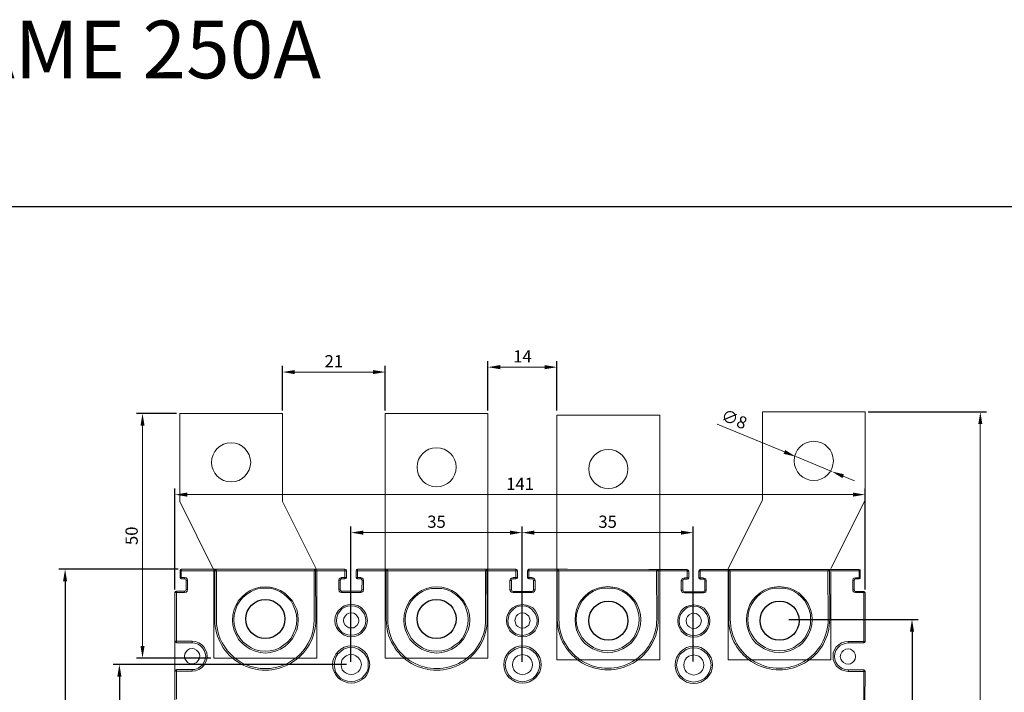
# Model space of a CAD drawing. Units: millimetres. Extents: x 9039 to 12796, y -210 to 16219.
# Drawn here: x 10611 to 10812, y 16073 to 16210 of the extents above; entities that cross this region are included whole.
import ezdxf

# ---------------------------------------------------------------- set-up
doc = ezdxf.new("R2010")
doc.units = ezdxf.units.MM
doc.layers.add('0_Biên dạng', color=110, linetype='Continuous')
doc.layers.add('0_DIM', color=251, linetype='Continuous')
doc.styles.get("Standard").update_dxf_attribs({"font": 'arial.ttf'})
doc.dimstyles.new('ISO-25', dxfattribs={"dimtxt": 2.5, "dimasz": 2.5, "dimexe": 1.25, "dimexo": 0.625, "dimtad": 1, "dimrnd": 0.5, "dimtxsty": 'Standard', "dimcen": 2.5, "dimadec": 0, "dimazin": 0, "dimtfac": 1, "dimtmove": 0, "dimatfit": 3, "dimfxl": 1, "dimlwd": 5, "dimarcsym": 0})
doc.dimstyles.new('주석', dxfattribs={"dimscale": 0, "dimtxt": 2.5, "dimasz": 2.5, "dimexe": 1.25, "dimexo": 0.625, "dimtad": 1, "dimdec": 1, "dimtxsty": 'Standard', "dimcen": 2.5, "dimadec": 0, "dimazin": 0, "dimtfac": 1, "dimtdec": 1, "dimtmove": 0, "dimatfit": 3, "dimfxl": 1, "dimarcsym": 0})

# ---------------------------------------------------------------- blocks, each defined once
blk = doc.blocks.new('*D55')
at = {"color": 0, "lineweight": -2, "transparency": 16777216}
for p, q in [((10767.93, 16087.86), (10794.37, 16087.86)), ((10793.12, 16085.36), (10793.12, 15945.39)), ((10766.6, 15942.89), (10794.37, 15942.89))]:
    blk.add_line(p, q, dxfattribs=at)
at = {"color": 0, "transparency": 16777216}
for points in [[(10792.7, 16085.36), (10793.53, 16085.36), (10793.12, 16087.86)], [(10792.7, 15945.39), (10793.53, 15945.39), (10793.12, 15942.89)]]:
    blk.add_solid(points, dxfattribs=at)
at = {"layer": 'Defpoints', "color": 0, "transparency": 16777216}
for p in [(10767.31, 16087.86), (10765.98, 15942.89), (10793.12, 15942.89)]:
    blk.add_point(p, dxfattribs=at)
at = {"color": 0, "lineweight": 5, "transparency": 16777216, "insert": (10791.21, 16015.37), "char_height": 2.5, "attachment_point": 5, "rotation": 90}
blk.add_mtext('145', dxfattribs=at)
blk = doc.blocks.new('*D48')
at = {"layer": '0_DIM', "color": 0, "lineweight": 5, "transparency": 16777216}
for p, q in [((10753.31, 16127.74), (10767.04, 16122.07)), ((10776.75, 16118.07), (10769.35, 16121.12)), ((10779.06, 16117.11), (10781.37, 16116.16))]:
    blk.add_line(p, q, dxfattribs=at)
at = {"layer": '0_DIM', "color": 0, "transparency": 16777216}
for points in [[(10767.2, 16122.46), (10766.88, 16121.69), (10769.35, 16121.12)], [(10779.22, 16117.5), (10778.9, 16116.73), (10776.75, 16118.07)]]:
    blk.add_solid(points, dxfattribs=at)
at = {"layer": 'Defpoints', "color": 0, "transparency": 16777216}
for p in [(10769.35, 16121.12), (10776.75, 16118.07)]:
    blk.add_point(p, dxfattribs=at)
at = {"layer": '0_DIM', "color": 0, "lineweight": 5, "transparency": 16777216, "insert": (10756.65, 16128.49), "char_height": 2.5, "attachment_point": 5, "rotation": 337.5766}
blk.add_mtext('∅8', dxfattribs=at)
blk = doc.blocks.new('*D82')
at = {"color": 0, "lineweight": -2, "transparency": 16777216}
for p, q in [((10642.48, 16093.95), (10642.48, 16114.61)), ((10783.53, 16093.95), (10783.53, 16114.61))]:
    blk.add_line(p, q, dxfattribs=at)
at = {"color": 0, "lineweight": 5, "transparency": 16777216}
blk.add_line((10644.98, 16113.36), (10781.03, 16113.36), dxfattribs=at)
at = {"color": 0, "transparency": 16777216}
for points in [[(10644.98, 16113.77), (10644.98, 16112.94), (10642.48, 16113.36)], [(10781.03, 16113.77), (10781.03, 16112.94), (10783.53, 16113.36)]]:
    blk.add_solid(points, dxfattribs=at)
at = {"layer": 'Defpoints', "color": 0, "transparency": 16777216}
for p in [(10783.53, 16113.36), (10642.48, 16093.33), (10783.53, 16093.33)]:
    blk.add_point(p, dxfattribs=at)
at = {"color": 0, "lineweight": 5, "transparency": 16777216, "insert": (10713.01, 16115.24), "char_height": 2.5, "attachment_point": 5}
blk.add_mtext('141', dxfattribs=at)
blk = doc.blocks.new('*D83')
at = {"color": 0, "lineweight": -2, "transparency": 16777216}
for p, q in [((10678.45, 16079.19), (10678.45, 16106.84)), ((10713.43, 16079.25), (10713.43, 16106.84))]:
    blk.add_line(p, q, dxfattribs=at)
at = {"color": 0, "lineweight": 5, "transparency": 16777216}
blk.add_line((10680.95, 16105.59), (10710.93, 16105.59), dxfattribs=at)
at = {"color": 0, "transparency": 16777216}
for points in [[(10680.95, 16106), (10680.95, 16105.17), (10678.45, 16105.59)], [(10710.93, 16106), (10710.93, 16105.17), (10713.43, 16105.59)]]:
    blk.add_solid(points, dxfattribs=at)
at = {"layer": 'Defpoints', "color": 0, "transparency": 16777216}
for p in [(10713.43, 16105.59), (10678.45, 16078.57), (10713.43, 16078.63)]:
    blk.add_point(p, dxfattribs=at)
at = {"color": 0, "lineweight": 5, "transparency": 16777216, "insert": (10695.94, 16107.49), "char_height": 2.5, "attachment_point": 5}
blk.add_mtext('35', dxfattribs=at)
blk = doc.blocks.new('*D84')
at = {"color": 0, "lineweight": -2, "transparency": 16777216}
for p, q in [((10713.43, 16079.19), (10713.43, 16106.84)), ((10748.4, 16079.25), (10748.4, 16106.84))]:
    blk.add_line(p, q, dxfattribs=at)
at = {"color": 0, "lineweight": 5, "transparency": 16777216}
blk.add_line((10715.93, 16105.59), (10745.9, 16105.59), dxfattribs=at)
at = {"color": 0, "transparency": 16777216}
for points in [[(10715.93, 16106), (10715.93, 16105.17), (10713.43, 16105.59)], [(10745.9, 16106), (10745.9, 16105.17), (10748.4, 16105.59)]]:
    blk.add_solid(points, dxfattribs=at)
at = {"layer": 'Defpoints', "color": 0, "transparency": 16777216}
for p in [(10748.4, 16105.59), (10713.43, 16078.57), (10748.4, 16078.63)]:
    blk.add_point(p, dxfattribs=at)
at = {"color": 0, "lineweight": 5, "transparency": 16777216, "insert": (10730.91, 16107.49), "char_height": 2.5, "attachment_point": 5}
blk.add_mtext('35', dxfattribs=at)
blk = doc.blocks.new('*D85')
at = {"color": 0, "lineweight": -2, "transparency": 16777216}
for p, q in [((10784.18, 16130.25), (10808.33, 16130.25)), ((10784.11, 15900.87), (10808.33, 15900.87))]:
    blk.add_line(p, q, dxfattribs=at)
at = {"color": 0, "lineweight": 5, "transparency": 16777216}
blk.add_line((10807.08, 16127.75), (10807.08, 15903.37), dxfattribs=at)
at = {"color": 0, "transparency": 16777216}
for points in [[(10806.67, 16127.75), (10807.5, 16127.75), (10807.08, 16130.25)], [(10806.67, 15903.37), (10807.5, 15903.37), (10807.08, 15900.87)]]:
    blk.add_solid(points, dxfattribs=at)
at = {"layer": 'Defpoints', "color": 0, "transparency": 16777216}
for p in [(10783.55, 16130.25), (10783.49, 15900.87), (10807.08, 15900.87)]:
    blk.add_point(p, dxfattribs=at)
at = {"color": 0, "lineweight": 5, "transparency": 16777216, "insert": (10804.95, 16015.56), "char_height": 2.5, "attachment_point": 5, "rotation": 90}
blk.add_mtext('229,5', dxfattribs=at)
blk = doc.blocks.new('*D86')
at = {"color": 0, "lineweight": -2, "transparency": 16777216}
for p, q in [((10643.16, 16098.14), (10618.78, 16098.14)), ((10620.03, 16095.64), (10620.03, 15935.67)), ((10643.16, 15933.17), (10618.78, 15933.17))]:
    blk.add_line(p, q, dxfattribs=at)
at = {"color": 0, "transparency": 16777216}
for points in [[(10619.61, 16095.64), (10620.44, 16095.64), (10620.03, 16098.14)], [(10619.61, 15935.67), (10620.44, 15935.67), (10620.03, 15933.17)]]:
    blk.add_solid(points, dxfattribs=at)
at = {"layer": 'Defpoints', "color": 0, "transparency": 16777216}
for p in [(10643.78, 16098.14), (10620.03, 15933.17), (10643.78, 15933.17)]:
    blk.add_point(p, dxfattribs=at)
at = {"color": 0, "lineweight": 5, "transparency": 16777216, "insert": (10618.12, 16015.66), "char_height": 2.5, "attachment_point": 5, "rotation": 90}
blk.add_mtext('165', dxfattribs=at)
blk = doc.blocks.new('*D87')
at = {"color": 0, "lineweight": -2, "transparency": 16777216}
for p, q in [((10677.53, 16078.67), (10629.88, 16078.67)), ((10631.13, 16076.17), (10631.13, 15955.14)), ((10677.81, 15952.64), (10629.88, 15952.64))]:
    blk.add_line(p, q, dxfattribs=at)
at = {"color": 0, "transparency": 16777216}
for points in [[(10630.71, 16076.17), (10631.54, 16076.17), (10631.13, 16078.67)], [(10630.71, 15955.14), (10631.54, 15955.14), (10631.13, 15952.64)]]:
    blk.add_solid(points, dxfattribs=at)
at = {"layer": 'Defpoints', "color": 0, "transparency": 16777216}
for p in [(10678.15, 16078.67), (10631.13, 15952.64), (10678.43, 15952.64)]:
    blk.add_point(p, dxfattribs=at)
at = {"color": 0, "lineweight": 5, "transparency": 16777216, "insert": (10629.22, 16015.65), "char_height": 2.5, "attachment_point": 5, "rotation": 90}
blk.add_mtext('126', dxfattribs=at)
blk = doc.blocks.new('*D94')
at = {"color": 0, "lineweight": -2, "transparency": 16777216}
for p, q in [((10664.46, 16130.57), (10664.46, 16139.65)), ((10685.46, 16130.57), (10685.46, 16139.65))]:
    blk.add_line(p, q, dxfattribs=at)
at = {"color": 0, "lineweight": 5, "transparency": 16777216}
blk.add_line((10666.96, 16138.4), (10682.96, 16138.4), dxfattribs=at)
at = {"color": 0, "transparency": 16777216}
for points in [[(10666.96, 16138.81), (10666.96, 16137.98), (10664.46, 16138.4)], [(10682.96, 16138.81), (10682.96, 16137.98), (10685.46, 16138.4)]]:
    blk.add_solid(points, dxfattribs=at)
at = {"layer": 'Defpoints', "color": 0, "transparency": 16777216}
for p in [(10685.46, 16138.4), (10664.46, 16129.94), (10685.46, 16129.94)]:
    blk.add_point(p, dxfattribs=at)
at = {"color": 0, "lineweight": 5, "transparency": 16777216, "insert": (10674.96, 16140.28), "char_height": 2.5, "attachment_point": 5}
blk.add_mtext('21', dxfattribs=at)
blk = doc.blocks.new('*D95')
at = {"color": 0, "lineweight": -2, "transparency": 16777216}
for p, q in [((10706.46, 16130.57), (10706.46, 16140.65)), ((10720.55, 16130.57), (10720.55, 16140.65))]:
    blk.add_line(p, q, dxfattribs=at)
at = {"color": 0, "lineweight": 5, "transparency": 16777216}
blk.add_line((10708.96, 16139.4), (10718.05, 16139.4), dxfattribs=at)
at = {"color": 0, "transparency": 16777216}
for points in [[(10708.96, 16139.82), (10708.96, 16138.98), (10706.46, 16139.4)], [(10718.05, 16139.82), (10718.05, 16138.98), (10720.55, 16139.4)]]:
    blk.add_solid(points, dxfattribs=at)
at = {"layer": 'Defpoints', "color": 0, "transparency": 16777216}
for p in [(10720.55, 16139.4), (10706.46, 16129.94), (10720.55, 16129.94)]:
    blk.add_point(p, dxfattribs=at)
at = {"color": 0, "lineweight": 5, "transparency": 16777216, "insert": (10713.5, 16141.28), "char_height": 2.5, "attachment_point": 5}
blk.add_mtext('14', dxfattribs=at)
blk = doc.blocks.new('*D96')
at = {"color": 0, "lineweight": -2, "transparency": 16777216}
for p, q in [((10642.83, 16129.94), (10634.6, 16129.94)), ((10649.84, 16079.94), (10634.6, 16079.94))]:
    blk.add_line(p, q, dxfattribs=at)
at = {"color": 0, "lineweight": 5, "transparency": 16777216}
blk.add_line((10635.85, 16127.44), (10635.85, 16082.44), dxfattribs=at)
at = {"color": 0, "transparency": 16777216}
for points in [[(10635.44, 16127.44), (10636.27, 16127.44), (10635.85, 16129.94)], [(10635.44, 16082.44), (10636.27, 16082.44), (10635.85, 16079.94)]]:
    blk.add_solid(points, dxfattribs=at)
at = {"layer": 'Defpoints', "color": 0, "transparency": 16777216}
for p in [(10643.46, 16129.94), (10635.85, 16079.94), (10650.46, 16079.94)]:
    blk.add_point(p, dxfattribs=at)
at = {"color": 0, "lineweight": 5, "transparency": 16777216, "insert": (10633.95, 16104.94), "char_height": 2.5, "attachment_point": 5, "rotation": 90}
blk.add_mtext('50', dxfattribs=at)

msp = doc.modelspace()

# ---------------------------------------------------------------- linework, layer by layer
at = {"color": 253, "lineweight": 5}
for p, q in [((10664.457, 16129.944), (10643.457, 16129.944)), ((10643.457, 16129.944), (10643.457, 16111.944)), ((10664.457, 16129.944), (10664.457, 16111.944)), ((10762.551, 16130.25), (10783.551, 16130.25)), ((10762.551, 16130.25), (10762.551, 16112.25)), ((10783.551, 16130.25), (10783.551, 16112.25)), ((10643.457, 16111.944), (10650.46, 16097.944)), ((10664.457, 16111.944), (10671.46, 16097.944)), ((10755.551, 16098.25), (10762.551, 16112.25)), ((10776.551, 16098.25), (10783.551, 16112.25)), ((10650.46, 16079.944), (10650.46, 16097.944)), ((10671.46, 16079.944), (10671.46, 16097.944)), ((10755.551, 16080.25), (10755.551, 16098.25)), ((10755.552, 16079.592), (10755.552, 16097.592)), ((10776.552, 16079.592), (10776.552, 16097.592)), ((10650.46, 16079.944), (10671.46, 16079.944)), ((10755.552, 16079.592), (10776.552, 16079.592))]:
    msp.add_line(p, q, dxfattribs=at)
at = {"lineweight": 5}
for p, q in [((10670.901, 16097.804), (10643.521, 16097.804)), ((10643.781, 16096.441), (10643.781, 16098.128))]:
    msp.add_line(p, q, dxfattribs=at)
at = {"color": 0, "lineweight": 5}
for p, q in [((10650.628, 16087.805), (10650.628, 16098.128)), ((10671.271, 16087.856), (10671.223, 16097.308)), ((10685.662, 16087.804), (10685.662, 16098.128)), ((10706.304, 16087.854), (10706.254, 16098.127)), ((10720.628, 16087.869), (10720.628, 16098.128)), ((10741.271, 16087.919), (10741.219, 16098.063)), ((10755.662, 16087.867), (10755.662, 16098.063)), ((10776.304, 16087.918), (10776.255, 16098.062)), ((10783.269, 16077.232), (10783.247, 16071.434)), ((10783.517, 16077.232), (10783.506, 16070.984))]:
    msp.add_line(p, q, dxfattribs=at)
at = {"color": 0}
msp.add_lwpolyline([(10402.453, 16172.212), (10975.768, 16172.212), (10975.768, 15370.758), (10402.453, 15370.758)], close=True, dxfattribs=at)
at = {"color": 253, "lineweight": 5}
for points in [[(10685.457, 16129.944), (10706.457, 16129.944), (10706.457, 16079.944), (10685.457, 16079.944)], [(10720.552, 16129.592), (10741.552, 16129.592), (10741.552, 16079.592), (10720.552, 16079.592)]]:
    msp.add_lwpolyline(points, close=True, dxfattribs=at)
at = {"linetype": 'Continuous', "lineweight": 5}
for points in [[(10643.781, 16098.128), (10643.586, 16098.063), (10643.521, 16097.869), (10643.521, 16096.441)], [(10643.781, 16098.128), (10652.736, 16098.128), (10652.736, 16098.128)], [(10650.628, 16098.128), (10650.823, 16098), (10650.95, 16097.805)], [(10652.736, 16098.128), (10669.284, 16098.128), (10669.284, 16098.128)], [(10669.025, 16097.804), (10652.996, 16097.804), (10652.996, 16097.804)], [(10669.284, 16098.128), (10677.201, 16098.128)], [(10677.201, 16097.804), (10669.284, 16097.804), (10669.284, 16097.804)], [(10670.903, 16097.804), (10671.029, 16097.998), (10671.223, 16098.128)], [(10671.223, 16097.308), (10671.224, 16098.128)], [(10677.526, 16097.804), (10677.201, 16097.804), (10677.201, 16098.128)], [(10677.526, 16097.804), (10677.461, 16098.063), (10677.201, 16098.128)], [(10677.201, 16096.441), (10677.201, 16097.804)], [(10677.526, 16097.804), (10677.526, 16096.441), (10677.201, 16096.441)], [(10679.797, 16098.128), (10679.602, 16098.063), (10679.537, 16097.804)], [(10679.537, 16096.441), (10679.537, 16097.804), (10679.797, 16097.804)], [(10679.797, 16098.128), (10679.797, 16097.804), (10679.797, 16097.804)], [(10679.797, 16098.128), (10687.714, 16098.128)], [(10679.797, 16097.804), (10679.797, 16096.441)], [(10687.714, 16097.804), (10679.797, 16097.804)], [(10685.662, 16098.128), (10685.856, 16098.063), (10685.983, 16097.804)], [(10712.179, 16097.804), (10685.983, 16097.804)], [(10687.714, 16098.128), (10704.327, 16098.128)], [(10704.327, 16098.128), (10712.179, 16098.128)], [(10712.179, 16097.804), (10704.327, 16097.804), (10704.327, 16097.804)], [(10705.934, 16097.804), (10706.062, 16097.998), (10706.256, 16098.128)], [(10712.179, 16097.804), (10712.179, 16098.128), (10712.179, 16098.128)], [(10712.503, 16097.804), (10712.438, 16097.998), (10712.179, 16098.128)], [(10712.179, 16096.441), (10712.179, 16097.804), (10712.503, 16097.804), (10712.503, 16096.441)], [(10714.839, 16098.128), (10714.645, 16097.998), (10714.515, 16097.804)], [(10714.839, 16097.804), (10714.515, 16097.804), (10714.515, 16097.804)], [(10714.839, 16097.804), (10714.839, 16096.441), (10714.515, 16096.441), (10714.515, 16097.804)], [(10714.839, 16098.128), (10714.839, 16097.804)], [(10714.839, 16098.128), (10722.692, 16098.128)], [(10738.98, 16097.804), (10714.839, 16097.804)], [(10720.628, 16098.128), (10720.823, 16098.063), (10720.95, 16097.804)], [(10722.692, 16098.128), (10739.304, 16098.063), (10739.304, 16098.063)], [(10738.98, 16097.804), (10723.016, 16097.804), (10723.016, 16097.804)], [(10747.492, 16097.804), (10738.98, 16097.804)], [(10739.304, 16098.063), (10747.189, 16098.063)], [(10740.903, 16097.804), (10741.029, 16097.933), (10741.219, 16098.063)], [(10747.189, 16097.739), (10747.189, 16098.063), (10747.189, 16098.063)], [(10747.513, 16097.739), (10747.449, 16097.933), (10747.189, 16098.063)], [(10747.189, 16096.376), (10747.189, 16097.739), (10747.513, 16097.739), (10747.513, 16096.376)], [(10749.85, 16098.063), (10749.655, 16097.933), (10749.525, 16097.739)], [(10749.85, 16097.739), (10749.525, 16097.739), (10749.525, 16097.739)], [(10749.85, 16097.739), (10749.85, 16096.376), (10749.525, 16096.376), (10749.525, 16097.739)], [(10749.85, 16098.063), (10774.347, 16098.063), (10774.347, 16098.063)], [(10749.85, 16098.063), (10749.85, 16097.739)], [(10774.022, 16097.804), (10749.85, 16097.804), (10749.85, 16097.804)], [(10755.662, 16098.063), (10755.856, 16097.998), (10755.983, 16097.804)], [(10782.295, 16098.063), (10782.295, 16097.804), (10773.015, 16097.804)], [(10773.34, 16098.063), (10782.295, 16098.063)], [(10775.934, 16097.804), (10776.062, 16097.933), (10776.256, 16098.063)], [(10782.555, 16097.804), (10782.49, 16097.998), (10782.295, 16098.063)], [(10643.521, 16096.441), (10643.781, 16096.441), (10643.781, 16096.116)], [(10643.521, 16096.441), (10643.586, 16096.246), (10643.781, 16096.116)], [(10643.781, 16096.441), (10644.43, 16096.441)], [(10644.43, 16096.116), (10643.781, 16096.116)], [(10644.754, 16095.857), (10644.689, 16096.052), (10644.43, 16096.116), (10644.43, 16096.441)], [(10645.014, 16095.857), (10644.949, 16096.116), (10644.754, 16096.376), (10644.43, 16096.441)], [(10644.754, 16095.857), (10645.014, 16095.857), (10645.014, 16095.857)], [(10644.754, 16093.975), (10644.754, 16095.857)], [(10645.014, 16095.857), (10645.014, 16093.975), (10644.754, 16093.975)], [(10677.201, 16096.441), (10676.552, 16096.441), (10676.228, 16096.311), (10676.033, 16096.116), (10675.968, 16095.857)], [(10676.552, 16096.441), (10676.552, 16096.116), (10676.358, 16096.052), (10676.228, 16095.857)], [(10677.201, 16096.116), (10676.552, 16096.116)], [(10677.201, 16096.116), (10677.461, 16096.246), (10677.526, 16096.441)], [(10677.201, 16096.441), (10677.201, 16096.116), (10677.201, 16096.116)], [(10679.537, 16096.441), (10679.602, 16096.181), (10679.797, 16096.116)], [(10679.797, 16096.441), (10679.537, 16096.441), (10679.537, 16096.441)], [(10679.797, 16096.441), (10679.797, 16096.116), (10679.797, 16096.116)], [(10679.797, 16096.441), (10680.446, 16096.441)], [(10680.446, 16096.116), (10679.797, 16096.116)], [(10681.03, 16095.857), (10680.965, 16096.116), (10680.77, 16096.311), (10680.446, 16096.441)], [(10681.03, 16095.857), (10680.77, 16095.857), (10680.641, 16096.052), (10680.446, 16096.116), (10680.446, 16096.441)], [(10681.03, 16095.857), (10681.03, 16093.91), (10680.705, 16093.91), (10680.77, 16095.857)], [(10711.595, 16096.441), (10711.27, 16096.311), (10711.076, 16096.116), (10710.946, 16095.792)], [(10710.946, 16093.91), (10710.946, 16095.792), (10711.27, 16095.792), (10711.27, 16093.91)], [(10711.595, 16096.116), (10711.335, 16096.052), (10711.27, 16095.792)], [(10711.595, 16096.441), (10712.179, 16096.441), (10712.179, 16096.441)], [(10712.179, 16096.116), (10711.595, 16096.116), (10711.595, 16096.441)], [(10712.179, 16096.441), (10712.503, 16096.441)], [(10712.179, 16096.116), (10712.438, 16096.181), (10712.503, 16096.441)], [(10712.179, 16096.441), (10712.179, 16096.116), (10712.179, 16096.116)], [(10714.515, 16096.441), (10714.645, 16096.181), (10714.839, 16096.116)], [(10714.839, 16096.441), (10715.488, 16096.441), (10715.488, 16096.441)], [(10715.488, 16096.116), (10714.839, 16096.116), (10714.839, 16096.441)], [(10716.072, 16095.792), (10715.943, 16096.116), (10715.748, 16096.311), (10715.488, 16096.376)], [(10716.072, 16095.792), (10715.748, 16095.792), (10715.683, 16096.052), (10715.488, 16096.116), (10715.488, 16096.376)], [(10715.488, 16093.326), (10715.748, 16093.391), (10715.943, 16093.586), (10716.072, 16093.91), (10716.072, 16095.792)], [(10715.748, 16093.91), (10715.748, 16095.792), (10715.748, 16095.792)], [(10746.605, 16096.376), (10746.28, 16096.246), (10746.086, 16096.052), (10745.956, 16095.727)], [(10745.956, 16093.845), (10745.956, 16095.727), (10746.28, 16095.727), (10746.28, 16093.845)], [(10746.605, 16096.052), (10746.345, 16095.987), (10746.28, 16095.727)], [(10746.605, 16096.376), (10747.189, 16096.376), (10747.189, 16096.376)], [(10747.189, 16096.052), (10746.605, 16096.052), (10746.605, 16096.376)], [(10747.189, 16096.376), (10747.513, 16096.376)], [(10747.189, 16096.052), (10747.449, 16096.116), (10747.513, 16096.376)], [(10747.189, 16096.376), (10747.189, 16096.052), (10747.189, 16096.052)], [(10749.525, 16096.376), (10749.655, 16096.116), (10749.85, 16096.052)], [(10749.85, 16096.376), (10750.499, 16096.376), (10750.499, 16096.376)], [(10750.499, 16096.052), (10749.85, 16096.052), (10749.85, 16096.376)], [(10751.083, 16095.727), (10750.953, 16096.052), (10750.758, 16096.246), (10750.499, 16096.311)], [(10751.083, 16095.727), (10750.758, 16095.727), (10750.693, 16095.987), (10750.499, 16096.052), (10750.499, 16096.311)], [(10750.499, 16093.261), (10750.758, 16093.326), (10750.953, 16093.521), (10751.083, 16093.845), (10751.083, 16095.727)], [(10750.758, 16093.845), (10750.758, 16095.727), (10750.758, 16095.727)], [(10781.581, 16096.376), (10781.322, 16096.311), (10781.062, 16096.116), (10780.997, 16095.792)], [(10781.581, 16096.376), (10781.581, 16096.116), (10781.387, 16095.987), (10781.322, 16095.792)], [(10781.581, 16096.376), (10782.295, 16096.376), (10782.295, 16096.116), (10781.581, 16096.116)], [(10782.295, 16096.116), (10782.49, 16096.181), (10782.555, 16096.376)], [(10642.808, 16093.65), (10642.613, 16093.586), (10642.483, 16093.326)], [(10644.43, 16093.65), (10644.689, 16093.715), (10644.754, 16093.975)], [(10644.43, 16093.326), (10644.754, 16093.456), (10644.949, 16093.65), (10645.014, 16093.91)], [(10675.968, 16093.91), (10676.033, 16093.65), (10676.228, 16093.391), (10676.552, 16093.326), (10680.446, 16093.326)], [(10676.228, 16093.91), (10676.358, 16093.715), (10676.552, 16093.65), (10676.552, 16093.326)], [(10676.552, 16093.65), (10680.446, 16093.65)], [(10680.446, 16093.326), (10680.705, 16093.391), (10680.965, 16093.65), (10681.03, 16093.91)], [(10680.446, 16093.326), (10680.446, 16093.65), (10680.641, 16093.715), (10680.705, 16093.91)], [(10710.946, 16093.91), (10711.076, 16093.586), (10711.27, 16093.391), (10711.595, 16093.326)], [(10710.946, 16093.91), (10711.27, 16093.91), (10711.335, 16093.715), (10711.595, 16093.586), (10711.595, 16093.326)], [(10711.595, 16093.586), (10715.488, 16093.586), (10715.488, 16093.326)], [(10715.488, 16093.326), (10711.595, 16093.326), (10711.595, 16093.326)], [(10715.488, 16093.586), (10715.683, 16093.715), (10715.748, 16093.91), (10716.072, 16093.91)], [(10745.956, 16093.845), (10746.086, 16093.521), (10746.28, 16093.326), (10746.605, 16093.261)], [(10745.956, 16093.845), (10746.28, 16093.845), (10746.345, 16093.65), (10746.605, 16093.521), (10746.605, 16093.261)], [(10746.605, 16093.521), (10750.499, 16093.521), (10750.499, 16093.261)], [(10750.499, 16093.261), (10746.605, 16093.261), (10746.605, 16093.261)], [(10750.499, 16093.521), (10750.693, 16093.65), (10750.758, 16093.845), (10751.083, 16093.845)], [(10780.997, 16093.91), (10781.062, 16093.586), (10781.322, 16093.391), (10781.581, 16093.326)], [(10781.322, 16093.91), (10781.387, 16093.715), (10781.581, 16093.586), (10781.581, 16093.326)], [(10781.581, 16093.586), (10783.269, 16093.586)], [(10783.269, 16093.326), (10781.581, 16093.326)], [(10783.269, 16093.326), (10783.269, 16093.586), (10783.269, 16093.586)], [(10783.528, 16093.326), (10783.463, 16093.521), (10783.269, 16093.586)], [(10783.269, 16093.326), (10783.528, 16093.326)], [(10783.269, 16083.332), (10783.269, 16093.326)], [(10783.528, 16093.326), (10783.528, 16083.332)], [(10642.483, 16083.397), (10642.548, 16083.203), (10642.808, 16083.073)], [(10642.483, 16077.297), (10642.483, 16083.397), (10642.483, 16083.397)], [(10642.808, 16077.297), (10645.987, 16077.297), (10646.701, 16077.362), (10647.35, 16077.622), (10647.934, 16077.946), (10648.388, 16078.465), (10648.713, 16079.049), (10648.972, 16079.698), (10649.037, 16080.347), (10648.972, 16080.996), (10648.713, 16081.645), (10648.388, 16082.229), (10647.934, 16082.748), (10647.35, 16083.073), (10646.701, 16083.332), (10645.987, 16083.397), (10642.808, 16083.397)], [(10645.987, 16083.073), (10642.808, 16083.073), (10642.808, 16083.397)], [(10645.987, 16077.297), (10645.987, 16077.622), (10646.571, 16077.622), (10647.22, 16077.881), (10647.675, 16078.206), (10648.129, 16078.595), (10648.453, 16079.179), (10648.648, 16079.698), (10648.778, 16080.347), (10648.648, 16080.931), (10648.453, 16081.515), (10648.129, 16082.035), (10647.675, 16082.489), (10647.22, 16082.813), (10646.571, 16083.008), (10645.987, 16083.073), (10645.987, 16083.397)], [(10780.089, 16083.332), (10779.375, 16083.267), (10778.726, 16083.073), (10778.142, 16082.683), (10777.623, 16082.229), (10777.298, 16081.645), (10777.039, 16080.996), (10777.039, 16080.282), (10777.039, 16079.633), (10777.298, 16078.985), (10777.623, 16078.4), (10778.142, 16077.881), (10778.726, 16077.557), (10779.375, 16077.362), (10780.089, 16077.232)], [(10780.089, 16083.073), (10779.44, 16082.943), (10778.856, 16082.748), (10778.337, 16082.489), (10777.882, 16081.97), (10777.558, 16081.515), (10777.363, 16080.866), (10777.298, 16080.282), (10777.363, 16079.698), (10777.558, 16079.114), (10777.882, 16078.595), (10778.337, 16078.141), (10778.856, 16077.816), (10779.44, 16077.622), (10780.089, 16077.557)], [(10783.269, 16083.073), (10783.463, 16083.138), (10783.528, 16083.332), (10783.269, 16083.332)], [(10642.808, 16077.622), (10642.548, 16077.492), (10642.483, 16077.297)], [(10642.808, 16077.297), (10642.483, 16077.297), (10642.483, 16071.132)], [(10642.808, 16077.297), (10642.808, 16077.622)], [(10642.808, 16077.622), (10645.987, 16077.622), (10645.987, 16077.622)], [(10642.808, 16077.297), (10642.808, 16071.587)]]:
    msp.add_lwpolyline(points, dxfattribs=at)
at = {"color": 0, "linetype": 'Continuous', "lineweight": 5}
for points in [[(10650.95, 16087.804), (10650.95, 16097.804)], [(10670.95, 16087.777), (10670.901, 16097.804)], [(10685.983, 16087.727), (10685.983, 16097.804)], [(10705.983, 16087.776), (10705.934, 16097.804)], [(10720.95, 16087.792), (10720.95, 16097.804)], [(10740.95, 16087.841), (10740.901, 16097.804)], [(10755.983, 16087.791), (10755.983, 16097.804)], [(10775.983, 16087.84), (10775.934, 16097.804)], [(10783.517, 16077.232), (10783.463, 16077.492), (10783.269, 16077.557)], [(10783.517, 16077.232), (10783.269, 16077.232)]]:
    msp.add_lwpolyline(points, dxfattribs=at)
at = {"linetype": 'Continuous', "lineweight": 5}
for points in [[(10782.555, 16096.376), (10782.295, 16096.376), (10782.295, 16097.804), (10782.555, 16097.804)], [(10667.692, 16087.793), (10667.628, 16086.7), (10667.371, 16085.671), (10666.921, 16084.707), (10666.407, 16083.807), (10665.699, 16082.972), (10664.928, 16082.329), (10664.028, 16081.75), (10663.064, 16081.365), (10661.971, 16081.107), (10660.943, 16080.979), (10659.914, 16081.107), (10658.886, 16081.365), (10657.857, 16081.75), (10657.021, 16082.329), (10656.186, 16082.972), (10655.479, 16083.743), (10654.964, 16084.707), (10654.579, 16085.671), (10654.322, 16086.7), (10654.257, 16087.728), (10654.322, 16088.821), (10654.579, 16089.85), (10654.964, 16090.814), (10655.479, 16091.714), (10656.186, 16092.485), (10657.021, 16093.192), (10657.857, 16093.771), (10658.886, 16094.157), (10659.914, 16094.414), (10660.943, 16094.542), (10661.971, 16094.414), (10663.064, 16094.157), (10664.028, 16093.771), (10664.928, 16093.192), (10665.699, 16092.485), (10666.407, 16091.714), (10666.921, 16090.814), (10667.371, 16089.85), (10667.628, 16088.821)], [(10675.968, 16093.91), (10675.968, 16095.857), (10676.228, 16095.857), (10676.228, 16093.91)], [(10702.725, 16087.792), (10702.661, 16086.699), (10702.404, 16085.67), (10701.954, 16084.706), (10701.44, 16083.806), (10700.733, 16082.97), (10699.961, 16082.328), (10699.061, 16081.749), (10698.097, 16081.363), (10697.004, 16081.106), (10695.976, 16080.978), (10694.947, 16081.106), (10693.919, 16081.363), (10692.89, 16081.749), (10692.055, 16082.328), (10691.219, 16082.97), (10690.512, 16083.742), (10689.998, 16084.706), (10689.612, 16085.67), (10689.355, 16086.699), (10689.29, 16087.727), (10689.355, 16088.82), (10689.612, 16089.849), (10689.998, 16090.813), (10690.512, 16091.713), (10691.219, 16092.484), (10692.055, 16093.191), (10692.89, 16093.77), (10693.919, 16094.155), (10694.947, 16094.412), (10695.976, 16094.541), (10697.004, 16094.412), (10698.097, 16094.155), (10699.061, 16093.77), (10699.961, 16093.191), (10700.733, 16092.484), (10701.44, 16091.713), (10701.954, 16090.813), (10702.404, 16089.849), (10702.661, 16088.82)], [(10737.692, 16087.856), (10737.628, 16086.764), (10737.371, 16085.735), (10736.921, 16084.771), (10736.407, 16083.871), (10735.699, 16083.035), (10734.928, 16082.392), (10734.028, 16081.814), (10733.064, 16081.428), (10731.971, 16081.171), (10730.943, 16081.042), (10729.914, 16081.171), (10728.886, 16081.428), (10727.857, 16081.814), (10727.021, 16082.392), (10726.186, 16083.035), (10725.479, 16083.807), (10724.964, 16084.771), (10724.579, 16085.735), (10724.322, 16086.764), (10724.257, 16087.792), (10724.322, 16088.885), (10724.579, 16089.913), (10724.964, 16090.878), (10725.479, 16091.777), (10726.186, 16092.549), (10727.021, 16093.256), (10727.857, 16093.834), (10728.886, 16094.22), (10729.914, 16094.477), (10730.943, 16094.606), (10731.971, 16094.477), (10733.064, 16094.22), (10734.028, 16093.834), (10734.928, 16093.256), (10735.699, 16092.549), (10736.407, 16091.777), (10736.921, 16090.878), (10737.371, 16089.913), (10737.628, 16088.885)], [(10772.725, 16087.855), (10772.661, 16086.762), (10772.404, 16085.734), (10771.954, 16084.77), (10771.44, 16083.87), (10770.733, 16083.034), (10769.961, 16082.391), (10769.061, 16081.813), (10768.097, 16081.427), (10767.004, 16081.17), (10765.976, 16081.041), (10764.947, 16081.17), (10763.919, 16081.427), (10762.89, 16081.813), (10762.055, 16082.391), (10761.219, 16083.034), (10760.512, 16083.805), (10759.998, 16084.77), (10759.612, 16085.734), (10759.355, 16086.762), (10759.29, 16087.791), (10759.355, 16088.884), (10759.612, 16089.912), (10759.998, 16090.876), (10760.512, 16091.776), (10761.219, 16092.548), (10762.055, 16093.255), (10762.89, 16093.833), (10763.919, 16094.219), (10764.947, 16094.476), (10765.976, 16094.605), (10767.004, 16094.476), (10768.097, 16094.219), (10769.061, 16093.833), (10769.961, 16093.255), (10770.733, 16092.548), (10771.44, 16091.776), (10771.954, 16090.876), (10772.404, 16089.912), (10772.661, 16088.884)], [(10780.997, 16093.91), (10780.997, 16095.792), (10781.322, 16095.792), (10781.322, 16093.91)], [(10642.483, 16093.326), (10642.808, 16093.326), (10642.808, 16083.397), (10642.483, 16083.397)], [(10642.808, 16093.65), (10644.43, 16093.65), (10644.43, 16093.326), (10642.808, 16093.326)], [(10667.371, 16087.843), (10667.307, 16086.814), (10667.049, 16085.786), (10666.664, 16084.886), (10666.214, 16084.05), (10665.507, 16083.214), (10664.735, 16082.636), (10663.9, 16082.057), (10662.935, 16081.672), (10661.971, 16081.415), (10660.943, 16081.35), (10659.914, 16081.415), (10658.95, 16081.672), (10658.05, 16082.057), (10657.15, 16082.636), (10656.443, 16083.214), (10655.736, 16084.05), (10655.222, 16084.886), (10654.836, 16085.786), (10654.579, 16086.814), (10654.515, 16087.778), (10654.579, 16088.807), (10654.836, 16089.771), (10655.222, 16090.735), (10655.736, 16091.571), (10656.379, 16092.342), (10657.15, 16092.985), (10658.05, 16093.564), (10658.95, 16093.949), (10659.914, 16094.207), (10660.943, 16094.207), (10661.971, 16094.207), (10662.935, 16093.949), (10663.9, 16093.564), (10664.735, 16092.985), (10665.507, 16092.342), (10666.214, 16091.571), (10666.664, 16090.735), (10667.049, 16089.771), (10667.307, 16088.807)], [(10702.404, 16087.842), (10702.34, 16086.813), (10702.082, 16085.784), (10701.697, 16084.885), (10701.247, 16084.049), (10700.54, 16083.213), (10699.768, 16082.635), (10698.933, 16082.056), (10697.968, 16081.67), (10697.004, 16081.413), (10695.976, 16081.349), (10694.947, 16081.413), (10693.983, 16081.67), (10693.083, 16082.056), (10692.183, 16082.635), (10691.476, 16083.213), (10690.769, 16084.049), (10690.255, 16084.885), (10689.869, 16085.784), (10689.612, 16086.813), (10689.548, 16087.777), (10689.612, 16088.806), (10689.869, 16089.77), (10690.255, 16090.734), (10690.769, 16091.57), (10691.412, 16092.341), (10692.183, 16092.984), (10693.083, 16093.563), (10693.983, 16093.948), (10694.947, 16094.205), (10695.976, 16094.205), (10697.004, 16094.205), (10697.968, 16093.948), (10698.933, 16093.563), (10699.768, 16092.984), (10700.54, 16092.341), (10701.247, 16091.57), (10701.697, 16090.734), (10702.082, 16089.77), (10702.34, 16088.806)], [(10737.371, 16087.906), (10737.306, 16086.878), (10737.049, 16085.849), (10736.664, 16084.949), (10736.214, 16084.114), (10735.507, 16083.278), (10734.735, 16082.7), (10733.9, 16082.121), (10732.935, 16081.735), (10731.971, 16081.478), (10730.943, 16081.414), (10729.914, 16081.478), (10728.95, 16081.735), (10728.05, 16082.121), (10727.15, 16082.7), (10726.443, 16083.278), (10725.736, 16084.114), (10725.222, 16084.949), (10724.836, 16085.849), (10724.579, 16086.878), (10724.514, 16087.842), (10724.579, 16088.871), (10724.836, 16089.835), (10725.222, 16090.799), (10725.736, 16091.635), (10726.379, 16092.406), (10727.15, 16093.049), (10728.05, 16093.627), (10728.95, 16094.013), (10729.914, 16094.27), (10730.943, 16094.27), (10731.971, 16094.27), (10732.935, 16094.013), (10733.9, 16093.627), (10734.735, 16093.049), (10735.507, 16092.406), (10736.214, 16091.635), (10736.664, 16090.799), (10737.049, 16089.835), (10737.306, 16088.871)], [(10772.404, 16087.905), (10772.34, 16086.877), (10772.082, 16085.848), (10771.697, 16084.948), (10771.247, 16084.112), (10770.54, 16083.277), (10769.768, 16082.698), (10768.933, 16082.12), (10767.968, 16081.734), (10767.004, 16081.477), (10765.976, 16081.413), (10764.947, 16081.477), (10763.983, 16081.734), (10763.083, 16082.12), (10762.183, 16082.698), (10761.476, 16083.277), (10760.769, 16084.112), (10760.255, 16084.948), (10759.869, 16085.848), (10759.612, 16086.877), (10759.548, 16087.841), (10759.612, 16088.869), (10759.869, 16089.834), (10760.255, 16090.798), (10760.769, 16091.633), (10761.412, 16092.405), (10762.183, 16093.048), (10763.083, 16093.626), (10763.983, 16094.012), (10764.947, 16094.269), (10765.976, 16094.269), (10767.004, 16094.269), (10767.968, 16094.012), (10768.933, 16093.626), (10769.768, 16093.048), (10770.54, 16092.405), (10771.247, 16091.633), (10771.697, 16090.798), (10772.082, 16089.834), (10772.34, 16088.869)], [(10681.809, 16087.615), (10681.679, 16088.394), (10681.484, 16089.043), (10681.095, 16089.692), (10680.576, 16090.211), (10679.927, 16090.6), (10679.278, 16090.86), (10678.499, 16090.925), (10677.785, 16090.86), (10677.071, 16090.6), (10676.487, 16090.211), (10675.903, 16089.692), (10675.514, 16089.043), (10675.254, 16088.394), (10675.189, 16087.615), (10675.254, 16086.902), (10675.514, 16086.188), (10675.903, 16085.604), (10676.487, 16085.02), (10677.071, 16084.63), (10677.785, 16084.371), (10678.499, 16084.306), (10679.278, 16084.371), (10679.927, 16084.63), (10680.576, 16085.02), (10681.095, 16085.604), (10681.484, 16086.188), (10681.679, 16086.902)], [(10681.484, 16087.615), (10681.419, 16088.264), (10681.225, 16088.913), (10680.835, 16089.497), (10680.381, 16090.016), (10679.797, 16090.341), (10679.148, 16090.536), (10678.499, 16090.6), (10677.785, 16090.536), (10677.201, 16090.341), (10676.617, 16090.016), (10676.163, 16089.497), (10675.774, 16088.913), (10675.579, 16088.264), (10675.514, 16087.615), (10675.579, 16086.966), (10675.774, 16086.317), (10676.163, 16085.733), (10676.617, 16085.279), (10677.201, 16084.89), (10677.785, 16084.695), (10678.499, 16084.63), (10679.148, 16084.695), (10679.797, 16084.89), (10680.381, 16085.279), (10680.835, 16085.733), (10681.225, 16086.317), (10681.419, 16086.966)], [(10716.786, 16087.615), (10716.721, 16088.394), (10716.462, 16089.043), (10716.072, 16089.692), (10715.618, 16090.211), (10714.969, 16090.536), (10714.255, 16090.795), (10713.542, 16090.925), (10712.763, 16090.795), (10712.049, 16090.536), (10711.465, 16090.211), (10710.946, 16089.692), (10710.556, 16089.043), (10710.297, 16088.394), (10710.232, 16087.615), (10710.297, 16086.902), (10710.556, 16086.188), (10710.946, 16085.539), (10711.465, 16085.02), (10712.049, 16084.63), (10712.763, 16084.371), (10713.477, 16084.306), (10714.255, 16084.371), (10714.969, 16084.63), (10715.553, 16085.02), (10716.072, 16085.539), (10716.462, 16086.188), (10716.721, 16086.902)], [(10716.527, 16087.615), (10716.462, 16088.264), (10716.202, 16088.913), (10715.813, 16089.432), (10715.359, 16089.952), (10714.839, 16090.341), (10714.191, 16090.536), (10713.542, 16090.6), (10712.828, 16090.536), (10712.179, 16090.341), (10711.66, 16089.952), (10711.205, 16089.497), (10710.816, 16088.913), (10710.621, 16088.264), (10710.492, 16087.615), (10710.556, 16086.902), (10710.816, 16086.317), (10711.205, 16085.733), (10711.66, 16085.279), (10712.179, 16084.89), (10712.828, 16084.695), (10713.477, 16084.565), (10714.191, 16084.695), (10714.839, 16084.89), (10715.359, 16085.279), (10715.813, 16085.733), (10716.202, 16086.317), (10716.462, 16086.902)], [(10751.796, 16087.55), (10751.731, 16088.329), (10751.472, 16088.978), (10751.083, 16089.627), (10750.628, 16090.146), (10749.979, 16090.471), (10749.266, 16090.73), (10748.552, 16090.86), (10747.773, 16090.73), (10747.059, 16090.471), (10746.475, 16090.146), (10745.956, 16089.627), (10745.567, 16088.978), (10745.307, 16088.329), (10745.242, 16087.55), (10745.307, 16086.837), (10745.567, 16086.123), (10745.956, 16085.474), (10746.475, 16084.955), (10747.059, 16084.565), (10747.773, 16084.306), (10748.487, 16084.241), (10749.266, 16084.306), (10749.979, 16084.565), (10750.563, 16084.955), (10751.083, 16085.474), (10751.472, 16086.123), (10751.731, 16086.837)], [(10751.537, 16087.55), (10751.472, 16088.199), (10751.212, 16088.848), (10750.823, 16089.367), (10750.369, 16089.887), (10749.85, 16090.276), (10749.201, 16090.471), (10748.552, 16090.536), (10747.838, 16090.471), (10747.189, 16090.276), (10746.67, 16089.887), (10746.216, 16089.432), (10745.826, 16088.848), (10745.631, 16088.199), (10745.502, 16087.55), (10745.567, 16086.837), (10745.826, 16086.253), (10746.216, 16085.669), (10746.67, 16085.214), (10747.189, 16084.825), (10747.838, 16084.63), (10748.487, 16084.5), (10749.201, 16084.63), (10749.85, 16084.825), (10750.369, 16085.214), (10750.823, 16085.669), (10751.212, 16086.253), (10751.472, 16086.837)], [(10680.057, 16087.615), (10679.992, 16088.135), (10679.732, 16088.524), (10679.408, 16088.913), (10679.018, 16089.108), (10678.499, 16089.173), (10678.045, 16089.108), (10677.591, 16088.913), (10677.266, 16088.524), (10677.007, 16088.135), (10676.942, 16087.615), (10677.007, 16087.161), (10677.266, 16086.707), (10677.591, 16086.382), (10678.045, 16086.123), (10678.499, 16086.123), (10679.018, 16086.123), (10679.408, 16086.382), (10679.732, 16086.707), (10679.992, 16087.161)], [(10715.099, 16087.615), (10714.969, 16088.135), (10714.775, 16088.524), (10714.385, 16088.848), (10713.996, 16089.108), (10713.542, 16089.173), (10713.022, 16089.108), (10712.568, 16088.848), (10712.244, 16088.524), (10712.049, 16088.135), (10711.919, 16087.615), (10712.049, 16087.161), (10712.244, 16086.707), (10712.568, 16086.382), (10713.022, 16086.123), (10713.542, 16086.058), (10713.996, 16086.123), (10714.385, 16086.382), (10714.775, 16086.707), (10714.969, 16087.161)], [(10750.109, 16087.55), (10749.979, 16088.07), (10749.785, 16088.459), (10749.395, 16088.783), (10749.006, 16089.043), (10748.552, 16089.108), (10748.033, 16089.043), (10747.578, 16088.783), (10747.254, 16088.459), (10747.059, 16088.07), (10746.929, 16087.55), (10747.059, 16087.096), (10747.254, 16086.642), (10747.578, 16086.317), (10748.033, 16086.058), (10748.552, 16085.993), (10749.006, 16086.058), (10749.395, 16086.317), (10749.785, 16086.642), (10749.979, 16087.096)], [(10682.328, 16078.66), (10682.198, 16079.374), (10682.003, 16080.088), (10681.679, 16080.737), (10681.225, 16081.321), (10680.576, 16081.775), (10679.992, 16082.164), (10679.278, 16082.359), (10678.499, 16082.424), (10677.785, 16082.359), (10677.071, 16082.164), (10676.358, 16081.775), (10675.838, 16081.321), (10675.384, 16080.737), (10674.995, 16080.088), (10674.735, 16079.374), (10674.67, 16078.66), (10674.735, 16077.881), (10674.995, 16077.167), (10675.384, 16076.519), (10675.838, 16075.935), (10676.358, 16075.48), (10677.071, 16075.156), (10677.785, 16074.896), (10678.499, 16074.831), (10679.278, 16074.896), (10679.992, 16075.156), (10680.576, 16075.48), (10681.225, 16075.935), (10681.679, 16076.519), (10682.003, 16077.167), (10682.198, 16077.881)], [(10717.305, 16078.595), (10717.241, 16079.374), (10717.046, 16080.088), (10716.656, 16080.737), (10716.202, 16081.321), (10715.618, 16081.775), (10714.969, 16082.164), (10714.255, 16082.359), (10713.542, 16082.424), (10712.763, 16082.359), (10712.049, 16082.164), (10711.4, 16081.775), (10710.816, 16081.321), (10710.362, 16080.737), (10709.972, 16080.088), (10709.778, 16079.374), (10709.713, 16078.595), (10709.778, 16077.881), (10709.972, 16077.167), (10710.297, 16076.519), (10710.816, 16075.935), (10711.4, 16075.48), (10712.049, 16075.091), (10712.763, 16074.896), (10713.477, 16074.831), (10714.255, 16074.896), (10714.969, 16075.091), (10715.618, 16075.48), (10716.202, 16075.935), (10716.656, 16076.519), (10717.046, 16077.167), (10717.241, 16077.881)], [(10783.269, 16083.073), (10780.089, 16083.073), (10780.089, 16083.332), (10783.269, 16083.332)], [(10647.545, 16080.347), (10647.48, 16080.802), (10647.22, 16081.256), (10646.896, 16081.58), (10646.442, 16081.84), (10645.987, 16081.905), (10645.468, 16081.84), (10645.079, 16081.58), (10644.754, 16081.256), (10644.495, 16080.802), (10644.43, 16080.347), (10644.495, 16079.828), (10644.754, 16079.439), (10645.079, 16079.049), (10645.468, 16078.855), (10645.987, 16078.79), (10646.442, 16078.855), (10646.896, 16079.049), (10647.22, 16079.439), (10647.415, 16079.828)], [(10682.003, 16078.66), (10681.938, 16079.374), (10681.679, 16080.153), (10681.225, 16080.802), (10680.705, 16081.321), (10679.992, 16081.775), (10679.278, 16082.035), (10678.499, 16082.099), (10677.72, 16082.035), (10676.942, 16081.775), (10676.358, 16081.321), (10675.774, 16080.802), (10675.384, 16080.153), (10675.125, 16079.374), (10674.995, 16078.66), (10675.125, 16077.816), (10675.319, 16077.103), (10675.774, 16076.454), (10676.293, 16075.87), (10676.942, 16075.48), (10677.72, 16075.221), (10678.499, 16075.156), (10679.278, 16075.221), (10679.992, 16075.48), (10680.705, 16075.87), (10681.225, 16076.454), (10681.679, 16077.103), (10681.938, 16077.816)], [(10680.576, 16078.66), (10680.446, 16079.179), (10680.251, 16079.633), (10679.927, 16080.088), (10679.472, 16080.412), (10679.018, 16080.607), (10678.499, 16080.672), (10677.98, 16080.607), (10677.461, 16080.412), (10677.071, 16080.088), (10676.682, 16079.633), (10676.487, 16079.179), (10676.422, 16078.66), (10676.487, 16078.076), (10676.682, 16077.557), (10677.071, 16077.167), (10677.461, 16076.843), (10677.98, 16076.648), (10678.499, 16076.583), (10679.018, 16076.648), (10679.472, 16076.843), (10679.927, 16077.167), (10680.251, 16077.557), (10680.446, 16078.076)], [(10717.046, 16078.595), (10716.916, 16079.374), (10716.656, 16080.153), (10716.267, 16080.802), (10715.683, 16081.321), (10715.034, 16081.775), (10714.255, 16082.035), (10713.477, 16082.099), (10712.763, 16082.035), (10711.984, 16081.775), (10711.335, 16081.321), (10710.751, 16080.802), (10710.362, 16080.153), (10710.102, 16079.374), (10709.972, 16078.595), (10710.102, 16077.816), (10710.362, 16077.103), (10710.751, 16076.454), (10711.335, 16075.87), (10711.984, 16075.48), (10712.763, 16075.221), (10713.477, 16075.091), (10714.255, 16075.221), (10715.034, 16075.48), (10715.683, 16075.87), (10716.267, 16076.389), (10716.656, 16077.103), (10716.916, 16077.816)], [(10715.553, 16078.595), (10715.488, 16079.114), (10715.294, 16079.633), (10714.969, 16080.088), (10714.515, 16080.412), (10714.061, 16080.542), (10713.477, 16080.672), (10712.958, 16080.542), (10712.503, 16080.412), (10712.049, 16080.088), (10711.725, 16079.633), (10711.53, 16079.114), (10711.465, 16078.595), (10711.53, 16078.076), (10711.725, 16077.557), (10712.049, 16077.167), (10712.503, 16076.843), (10712.958, 16076.648), (10713.477, 16076.519), (10714.061, 16076.648), (10714.515, 16076.843), (10714.969, 16077.167), (10715.294, 16077.557), (10715.488, 16078.076)], [(10752.316, 16078.53), (10752.251, 16079.309), (10752.056, 16080.023), (10751.667, 16080.672), (10751.212, 16081.256), (10750.628, 16081.71), (10749.979, 16082.099), (10749.266, 16082.294), (10748.552, 16082.359), (10747.773, 16082.294), (10747.059, 16082.099), (10746.41, 16081.71), (10745.826, 16081.256), (10745.372, 16080.672), (10744.983, 16080.023), (10744.788, 16079.309), (10744.723, 16078.53), (10744.788, 16077.816), (10744.983, 16077.103), (10745.307, 16076.454), (10745.826, 16075.87), (10746.41, 16075.415), (10747.059, 16075.026), (10747.773, 16074.831), (10748.487, 16074.766), (10749.266, 16074.831), (10749.979, 16075.026), (10750.628, 16075.415), (10751.212, 16075.87), (10751.667, 16076.454), (10752.056, 16077.103), (10752.251, 16077.816)], [(10752.056, 16078.53), (10751.926, 16079.309), (10751.667, 16080.088), (10751.277, 16080.737), (10750.693, 16081.256), (10750.044, 16081.71), (10749.266, 16081.97), (10748.487, 16082.035), (10747.773, 16081.97), (10746.994, 16081.71), (10746.345, 16081.256), (10745.761, 16080.737), (10745.372, 16080.088), (10745.112, 16079.309), (10744.983, 16078.53), (10745.112, 16077.752), (10745.372, 16077.038), (10745.761, 16076.389), (10746.345, 16075.805), (10746.994, 16075.415), (10747.773, 16075.156), (10748.487, 16075.026), (10749.266, 16075.156), (10750.044, 16075.415), (10750.693, 16075.805), (10751.277, 16076.324), (10751.667, 16077.038), (10751.926, 16077.752)], [(10750.563, 16078.53), (10750.499, 16079.049), (10750.304, 16079.569), (10749.979, 16080.023), (10749.525, 16080.347), (10749.071, 16080.477), (10748.487, 16080.607), (10747.968, 16080.477), (10747.513, 16080.347), (10747.059, 16080.023), (10746.735, 16079.569), (10746.54, 16079.049), (10746.475, 16078.53), (10746.54, 16078.011), (10746.735, 16077.492), (10747.059, 16077.103), (10747.513, 16076.778), (10747.968, 16076.583), (10748.487, 16076.454), (10749.071, 16076.583), (10749.525, 16076.778), (10749.979, 16077.103), (10750.304, 16077.492), (10750.499, 16078.011)], [(10781.581, 16080.282), (10781.517, 16080.737), (10781.322, 16081.191), (10780.932, 16081.515), (10780.543, 16081.775), (10780.089, 16081.84), (10779.57, 16081.775), (10779.115, 16081.515), (10778.791, 16081.191), (10778.596, 16080.737), (10778.467, 16080.282), (10778.596, 16079.763), (10778.791, 16079.374), (10779.115, 16079.049), (10779.57, 16078.79), (10780.089, 16078.725), (10780.543, 16078.79), (10780.932, 16079.049), (10781.322, 16079.374), (10781.517, 16079.763)], [(10783.269, 16077.232), (10780.089, 16077.232), (10780.089, 16077.557), (10783.269, 16077.557)]]:
    msp.add_lwpolyline(points, close=True, dxfattribs=at)
at = {"color": 0, "lineweight": 5}
for centre, radius, start, end in [((10660.95, 16087.805), 10.321, 180, 0.28066), ((10660.95, 16087.805), 10, 180.00082, 359.84102), ((10695.983, 16087.804), 10.321, 180, 0.28066), ((10695.983, 16087.804), 10, 180, 0.28092), ((10730.95, 16087.869), 10.321, 180, 0.28066), ((10730.95, 16087.869), 10, 180, 0.28092), ((10765.983, 16087.867), 10.321, 180, 0.28066), ((10765.983, 16087.867), 10, 180, 0.28092)]:
    msp.add_arc(centre, radius, start, end, dxfattribs=at)
at = {"layer": '0_Biên dạng', "color": 253, "lineweight": 5}
for centre in [(10653.957, 16119.944), (10695.957, 16118.944), (10773.051, 16120.25), (10731.052, 16118.592)]:
    msp.add_circle(centre, 4, dxfattribs=at)
at = {"layer": '0_Biên dạng', "color": 253}
for centre in [(10660.96, 16087.944), (10695.957, 16087.944), (10731.052, 16087.592), (10766.059, 16087.592)]:
    msp.add_circle(centre, 4, dxfattribs=at)

# ---------------------------------------------------------------- texts
at = {"lineweight": 0, "insert": (10580.941, 16210.187), "char_height": 11.76737, "attachment_point": 1}
msp.add_mtext_dynamic_manual_height_columns('{\\fSwis721 BdCnOul BT|b0|i0|c0|p82;\\C40;\\c1882367;FRAME 250A}', width=201.59693, gutter_width=49.031, heights=[0], dxfattribs=at)

# ---------------------------------------------------------------- dimensions: what is measured, and where the dimension line sits
at = {"color": 0, "lineweight": 5}
for base, p1, p2, picture, middle in [((10720.5523, 16139.3995), (10706.4566, 16129.9441), (10720.5523, 16129.9441), '*D95', (10713.5045, 16141.2796)), ((10685.457, 16138.396), (10664.457, 16129.944), (10685.457, 16129.944), '*D94', (10674.957, 16140.276)), ((10783.5282, 16113.3559), (10642.4831, 16093.326), (10783.5282, 16093.326), '*D82', (10713.0057, 16115.2361)), ((10713.425, 16105.586), (10678.448, 16078.566), (10713.425, 16078.626), '*D83', (10695.936, 16107.489)), ((10748.403, 16105.586), (10713.425, 16078.566), (10748.403, 16078.626), '*D84', (10730.914, 16107.489))]:
    dim = msp.add_linear_dim(base=base, p1=p1, p2=p2, dimstyle='ISO-25', dxfattribs=at)
    dim.commit()
    dim.dimension.update_dxf_attribs({"geometry": picture, "text_midpoint": middle})
for base, p1, p2, picture, middle in [((10635.852, 16079.944), (10643.457, 16129.944), (10650.46, 16079.944), '*D96', (10633.951, 16104.944)), ((10807.082, 15900.867), (10783.551, 16130.25), (10783.487, 15900.867), '*D85', (10804.955, 16015.558))]:
    dim = msp.add_linear_dim(base=base, p1=p1, p2=p2, angle=90, dimstyle='ISO-25', dxfattribs=at)
    dim.commit()
    dim.dimension.update_dxf_attribs({"geometry": picture, "text_midpoint": middle})
for base, p1, p2, picture, middle in [((10620.026, 15933.172), (10643.781, 16098.139), (10643.781, 15933.172), '*D86', (10618.125, 16015.655)), ((10793.116, 15942.894), (10767.309, 16087.855), (10765.976, 15942.894), '*D55', (10791.215, 16015.375)), ((10631.125, 15952.638), (10678.151, 16078.67), (10678.434, 15952.638), '*D87', (10629.224, 16015.654))]:
    dim = msp.add_linear_dim(base=base, p1=p1, p2=p2, angle=90, dimstyle='주석', override={"dimscale": 0, "dimtix": 0, "dimtofl": 1, "dimtmove": 0, "dimatfit": 3}, dxfattribs=at)
    dim.commit()
    dim.dimension.update_dxf_attribs({"geometry": picture, "text_midpoint": middle})
at = {"layer": '0_DIM', "color": 0, "lineweight": 5}
dim = msp.add_diameter_dim_2p(p1=(10776.75, 16118.067), p2=(10769.355, 16121.118), dimstyle='ISO-25', dxfattribs=at)
dim.commit()
dim.dimension.update_dxf_attribs({"geometry": '*D48', "text_midpoint": (10755.902, 16126.669), "dimtype": 163})

doc.saveas('drawing.dxf')
